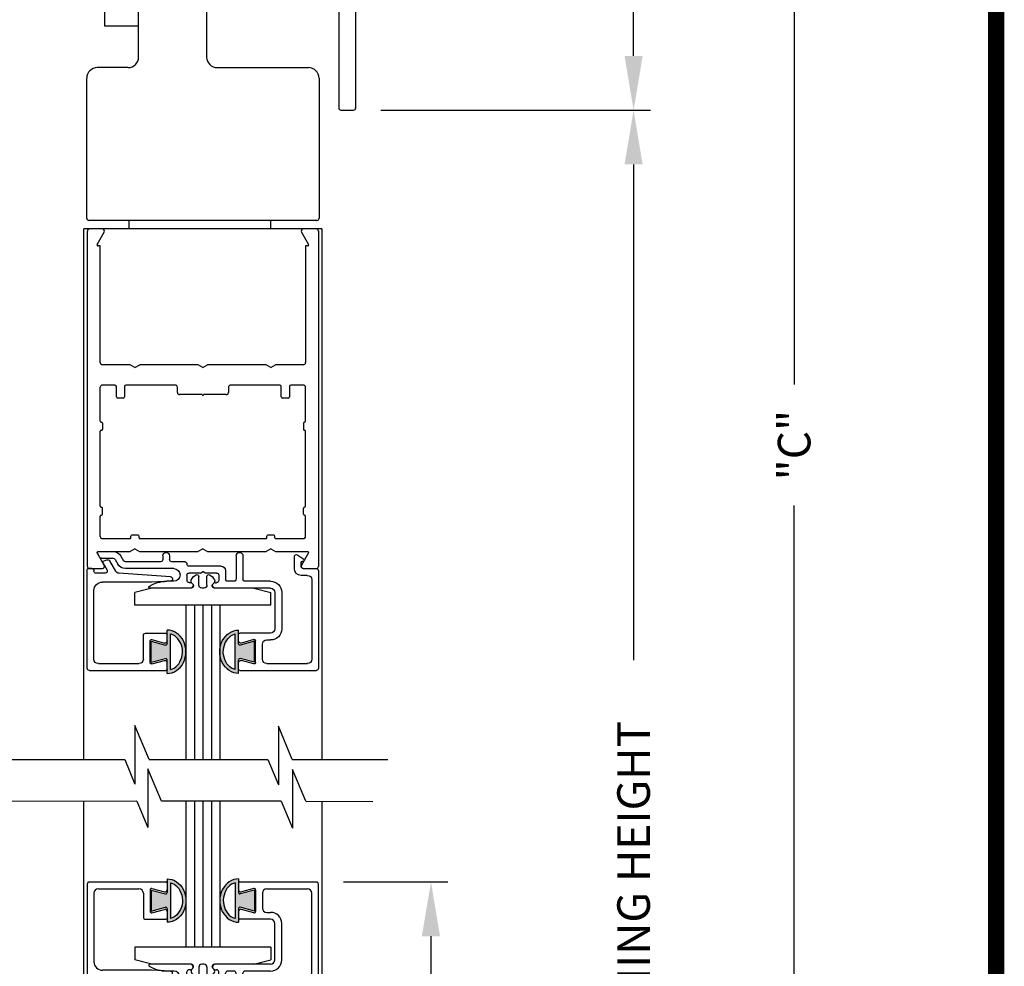
# Model space of a CAD drawing. Extents: x 0 to 20, y 0.1 to 10.5.
# Drawn here: x 5.8 to 7.6, y 5.7 to 7.4 of the extents above; entities that cross this region are included whole.
import ezdxf

# ---------------------------------------------------------------- set-up
doc = ezdxf.new("R2010")
doc.units = 0
doc.header["$MEASUREMENT"] = 0
doc.layers.get('0').update_dxf_attribs({"linetype": 'CONTINUOUS'})
doc.layers.get('DEFPOINTS').update_dxf_attribs({"linetype": 'CONTINUOUS'})
doc.layers.add('DIMS', color=7, linetype='CONTINUOUS')
doc.styles.add('ROMANS', font='romans.shx', dxfattribs={"height": 0.06})
doc.dimstyles.get("Standard").update_dxf_attribs({"dimscale": 0, "dimtxt": 0.0625, "dimasz": 0.1, "dimexe": 0.03125, "dimexo": 0.05, "dimgap": 0.05, "dimtad": 0, "dimdec": 6, "dimlfac": 4, "dimzin": 4, "dimdsep": 46, "dimlunit": 5, "dimtxsty": 'ROMANS', "dimcen": 0.09, "dimadec": 0, "dimazin": 0, "dimtfac": 1, "dimtdec": 6, "dimtofl": 0, "dimtmove": 0, "dimatfit": 3, "dimfxl": 0, "dimfrac": 2, "dimtolj": 1, "dimtzin": 4, "dimarcsym": 0})

# ---------------------------------------------------------------- blocks, each defined once
blk = doc.blocks.new('*D75')
at = {"color": 0, "lineweight": -2}
for p, q in [((6.4178, 9.216), (7.2095, 9.216)), ((7.1783, 9.116), (7.1783, 6.7733)), ((7.1783, 4.2078), (7.1783, 6.5505)), ((6.3877, 4.1078), (7.2095, 4.1078))]:
    blk.add_line(p, q, dxfattribs=at)
at = {"color": 0}
for points in [[(7.1616, 9.116), (7.1949, 9.116), (7.1783, 9.216)], [(7.1616, 4.2078), (7.1949, 4.2078), (7.1783, 4.1078)]]:
    blk.add_solid(points, dxfattribs=at)
at = {"layer": 'DEFPOINTS', "color": 0}
for p in [(6.3678, 9.216), (7.1783, 9.216), (6.3377, 4.1078)]:
    blk.add_point(p, dxfattribs=at)
at = {"color": 0, "insert": (7.1783, 6.6619), "char_height": 0.06, "attachment_point": 5, "rotation": 90, "style": 'ROMANS'}
blk.add_mtext('\\A1;"C"', dxfattribs=at)
blk = doc.blocks.new('*D76')
at = {"color": 0, "lineweight": -2}
for p, q in [((6.4178, 7.2784), (6.9142, 7.2784)), ((6.8829, 7.1784), (6.8829, 6.266)), ((6.8829, 4.2078), (6.8829, 5.1203)), ((6.3377, 4.1078), (6.9142, 4.1078))]:
    blk.add_line(p, q, dxfattribs=at)
at = {"color": 0}
for points in [[(6.8663, 7.1784), (6.8996, 7.1784), (6.8829, 7.2784)], [(6.8663, 4.2078), (6.8996, 4.2078), (6.8829, 4.1078)]]:
    blk.add_solid(points, dxfattribs=at)
at = {"layer": 'DEFPOINTS', "color": 0}
for p in [(6.3678, 7.2784), (6.2877, 4.1078), (6.8829, 4.1078)]:
    blk.add_point(p, dxfattribs=at)
at = {"color": 0, "insert": (6.8829, 5.6931), "char_height": 0.06, "attachment_point": 5, "rotation": 90, "style": 'ROMANS'}
blk.add_mtext('\\A1;DOOR OPENING HEIGHT', dxfattribs=at)
blk = doc.blocks.new('Glazing System - ¼ Square')
at = {"ltscale": 0.25}
h = blk.add_hatch(color=256, dxfattribs=at)
edge = h.paths.add_edge_path()
edge.add_line((-0.0689, 0.1352), (-0.0951, 0.1282))
edge.add_line((-0.0951, 0.1282), (-0.0951, 0.1668))
edge.add_line((-0.0951, 0.1668), (-0.0689, 0.1598))
edge.add_ellipse((-0.0682, 0.1622), major_axis=(0.00177, 0.00177), ratio=1, start_angle=210, end_angle=315)
edge.add_line((-0.0657, 0.1622), (-0.0657, 0.1874))
edge.add_ellipse((-0.0657, 0.1475), major_axis=(0, 0.0399), ratio=0.86485, start_angle=180, end_angle=360, ccw=False)
edge.add_line((-0.0657, 0.1076), (-0.0657, 0.1328))
edge.add_ellipse((-0.0682, 0.1328), major_axis=(0.00177, 0.00177), ratio=1, start_angle=315, end_angle=420)
edge = h.paths.add_edge_path(flags=16)
edge.add_spline(control_points=[(-0.0595, 0.1147), (-0.0592, 0.1148), (-0.0588, 0.1149), (-0.049, 0.118), (-0.0408, 0.1276), (-0.0359, 0.1513), (-0.0395, 0.1647), (-0.0506, 0.1765), (-0.055, 0.179), (-0.0595, 0.1803)], knot_values=[3.372007, 3.372007, 3.372007, 3.372007, 3.410461, 3.410461, 4.476728, 4.476728, 5.542995, 5.542995, 6.052511, 6.052511, 6.052511, 6.052511], degree=3, periodic=0)
edge.add_line((-0.0595, 0.1803), (-0.0595, 0.1147))
h = blk.add_hatch(color=256, dxfattribs=at)
edge = h.paths.add_edge_path()
edge.add_line((0.0951, 0.1282), (0.0689, 0.1352))
edge.add_ellipse((0.0682, 0.1328), major_axis=(0.00177, 0.00177), ratio=1, start_angle=30, end_angle=135)
edge.add_line((0.0657, 0.1328), (0.0657, 0.1076))
edge.add_ellipse((0.0657, 0.1475), major_axis=(0, 0.0399), ratio=0.86485, start_angle=0, end_angle=180, ccw=False)
edge.add_line((0.0657, 0.1874), (0.0657, 0.1622))
edge.add_ellipse((0.0682, 0.1622), major_axis=(0.00177, 0.00177), ratio=1, start_angle=135, end_angle=240)
edge.add_line((0.0689, 0.1598), (0.0951, 0.1668))
edge.add_line((0.0951, 0.1668), (0.0951, 0.1282))
edge = h.paths.add_edge_path(flags=16)
edge.add_spline(control_points=[(0.0595, 0.1803), (0.055, 0.179), (0.0506, 0.1765), (0.0395, 0.1647), (0.0359, 0.1513), (0.0408, 0.1276), (0.049, 0.118), (0.0588, 0.1149), (0.0592, 0.1148), (0.0595, 0.1147)], knot_values=[3.372007, 3.372007, 3.372007, 3.372007, 3.881524, 3.881524, 4.94779, 4.94779, 6.014057, 6.014057, 6.052511, 6.052511, 6.052511, 6.052511], degree=3, periodic=0)
edge.add_line((0.0595, 0.1147), (0.0595, 0.1803))
for p, q in [((-0.2088, 0.1818), (-0.0683, 0.1818)), ((-0.0657, 0.1874), (-0.0657, 0.1622)), ((0.0657, 0.1874), (0.0657, 0.1622)), ((0.0682, 0.1818), (0.2092, 0.1818)), ((-0.2128, 0.1777), (-0.2128, -0.004)), ((-0.1923, 0.1693), (-0.1175, 0.1693)), ((-0.097, 0.1674), (-0.097, 0.1276)), ((-0.0951, 0.1668), (-0.0951, 0.1282)), ((-0.0951, 0.1668), (-0.0689, 0.1598)), ((-0.0939, 0.1698), (-0.0708, 0.1636)), ((-0.0657, 0.1793), (-0.0657, 0.1675)), ((-0.0595, 0.1803), (-0.0595, 0.1147)), ((0.0595, 0.1803), (0.0595, 0.1147)), ((0.0657, 0.1793), (0.0657, 0.1675)), ((0.0951, 0.1668), (0.0689, 0.1598)), ((0.0939, 0.1698), (0.0708, 0.1636)), ((0.0951, 0.1668), (0.0951, 0.1282)), ((0.097, 0.1674), (0.097, 0.1276)), ((0.1175, 0.1693), (0.1927, 0.1693)), ((0.2127, -0.0017), (0.2127, 0.1777)), ((-0.2003, 0.1613), (-0.2003, 0.0348)), ((-0.1095, 0.1613), (-0.1095, 0.1173)), ((0.1095, 0.1613), (0.1095, 0.1338)), ((0.2002, 0.0148), (0.2002, 0.1613)), ((-0.0951, 0.1282), (-0.0689, 0.1352)), ((-0.0939, 0.1252), (-0.0708, 0.1314)), ((-0.0657, 0.1328), (-0.0657, 0.1076)), ((-0.0657, 0.1275), (-0.0657, 0.1158)), ((0.0657, 0.1328), (0.0657, 0.1076)), ((0.0657, 0.1275), (0.0657, 0.1158)), ((0.0951, 0.1282), (0.0689, 0.1352)), ((0.0939, 0.1252), (0.0708, 0.1314)), ((-0.1055, 0.1133), (-0.0683, 0.1133)), ((0.1245, 0.1133), (0.0682, 0.1133)), ((0.1175, 0.1258), (0.1245, 0.1258)), ((0.1325, 0.0383), (0.1325, 0.1053)), ((0.145, 0.0383), (0.145, 0.1053)), ((0.125, 0.0615), (-0.125, 0.0615)), ((-0.125, 0.0615), (-0.125, 0.0386)), ((0.125, 0.0615), (0.125, 0.0386)), ((-0.0937, 0.0302), (-0.125, 0.0386)), ((0.0937, 0.0302), (0.125, 0.0386)), ((-0.0942, 0.0193), (-0.1848, 0.0193)), ((-0.023, 0.0302), (-0.098, 0.0302)), ((-0.0595, 0.0174), (-0.0942, 0.0193)), ((-0.023, 0.0203), (-0.0252, 0.0203)), ((-0.0195, 0.0218), (-0.019, 0.0222)), ((-0.0173, 0.0255), (-0.0173, 0.0263)), ((-0.0075, 0.0248), (-0.0075, 0.0088)), ((0.002, 0.0302), (-0.002, 0.0302)), ((0.0075, 0.0248), (0.0075, 0.0088)), ((0.0173, 0.0255), (0.0173, 0.0263)), ((0.0195, 0.0218), (0.019, 0.0222)), ((0.0937, 0.0302), (0.0213, 0.0302)), ((0.1245, 0.0302), (0.023, 0.0302)), ((0.023, 0.0203), (0.0252, 0.0203)), ((-0.1798, 0.003), (-0.1963, 0.003)), ((-0.0535, 0.0178), (-0.0662, 0.0178)), ((-0.0292, 0.0065), (-0.0292, 0.0162)), ((-0.0044, 0.0025), (-0.0252, 0.0025)), ((-0.0043, 0.0025), (0, 0)), ((0.0043, 0.0025), (0, 0)), ((0.0252, 0.0025), (0.0043, 0.0025)), ((0.0293, 0.0065), (0.0293, 0.0162)), ((0.0418, -0.002), (0.0418, 0.0138)), ((0.0572, 0.0178), (0.0458, 0.0178)), ((0.0612, -0.0293), (0.0612, 0.0138)), ((0.0737, -0.0292), (0.0737, 0.0138)), ((0.1245, 0.0178), (0.0777, 0.0178)), ((0.1922, 0.0068), (0.1808, 0.0068)), ((-0.2043, -0.0057), (-0.211, -0.0057)), ((-0.2003, -0.001), (-0.2003, -0.0017)), ((-0.1843, -0.0168), (-0.1763, -0.003)), ((-0.1717, -0.02), (-0.1607, -0.001)), ((-0.1615, -0.0225), (-0.1566, -0.014)), ((-0.0535, -0.0057), (-0.1423, -0.0057)), ((-0.0292, -0.0142), (-0.0292, -0.014)), ((0.0338, -0.01), (-0.0252, -0.01)), ((0.1683, -0.0057), (0.1683, -0.0273)), ((0.1808, -0.0097), (0.1808, -0.0155)), ((0.1848, -0.0057), (0.2087, -0.0057)), ((-0.1944, -0.0344), (-0.1899, -0.0265)), ((-0.1834, -0.0193), (-0.1765, -0.0218)), ((-0.1507, -0.0287), (-0.1458, -0.0202)), ((-0.0778, -0.0182), (-0.1423, -0.0182)), ((-0.0738, -0.0292), (-0.0738, -0.0222)), ((-0.0612, -0.0292), (-0.0612, -0.0222)), ((-0.0332, -0.0182), (-0.0572, -0.0182)), ((0.1746, -0.0306), (0.186, -0.0227))]:
    blk.add_line(p, q)
for p, q in [((-0.0213, 0.0302), (-0.0937, 0.0302)), ((-0.0595, 0.0094), (-0.1544, 0.003)), ((-0.1864, -0.0245), (-0.165, -0.0245)), ((-0.1929, -0.037), (-0.165, -0.037))]:
    blk.add_line(p, q, dxfattribs=at)
for centre, radius, start, end in [((-0.2088, 0.1777), 0.004, 90, 180), ((-0.0683, 0.1793), 0.0025, 0, 90), ((-0.0683, 0.1793), 0.0025, 0, 90), ((0.0682, 0.1793), 0.0025, 90, 180), ((0.2087, 0.1777), 0.004, 360, 90), ((-0.1923, 0.1613), 0.008, 90, 180), ((-0.1175, 0.1613), 0.008, 0, 90), ((-0.0945, 0.1674), 0.0025, 75, 180), ((-0.0697, 0.1675), 0.004, 255, 0), ((0.0697, 0.1675), 0.004, 180, 285), ((0.0945, 0.1674), 0.0025, 0, 105), ((0.1175, 0.1613), 0.008, 90, 180), ((0.1922, 0.1613), 0.008, 360, 90), ((-0.0683, 0.1622), 0.0025, 255, 0), ((0.0682, 0.1622), 0.0025, 180, 285), ((-0.0945, 0.1276), 0.0025, 180, 285), ((-0.0697, 0.1275), 0.004, 0, 105), ((-0.0683, 0.1328), 0.0025, 0, 105), ((0.0682, 0.1328), 0.0025, 75, 180), ((0.0697, 0.1275), 0.004, 75, 180), ((0.0945, 0.1276), 0.0025, 255, 0), ((0.1175, 0.1338), 0.008, 180, 270), ((-0.1055, 0.1173), 0.004, 180, 270), ((-0.0683, 0.1158), 0.0025, 270, 0), ((-0.0683, 0.1158), 0.0025, 270, 0), ((0.0682, 0.1158), 0.0025, 180, 270), ((0.1245, 0.1053), 0.0205, 0, 90), ((0.1245, 0.1053), 0.008, 0, 90), ((0.1245, 0.0383), 0.008, 270, 0), ((0.1245, 0.0383), 0.0205, 270, 0), ((-0.1848, 0.0348), 0.0155, 180, 270), ((-0.098, 0.0285), 0.00175, 90, 238.4137), ((-0.0662, 0.0803), 0.0625, 238.4137, 270), ((-0.0252, 0.0162), 0.004, 90, 180), ((-0.023, 0.0252), 0.005, 270, 90), ((-0.0165, 0.0175), 0.00525, 125, 205.091), ((-0.0213, 0.0263), 0.004, 0, 90), ((-0.0213, 0.0255), 0.004, 305, 0), ((-0.002, 0.0248), 0.0055, 90, 180), ((0.002, 0.0248), 0.0055, 0, 90), ((0.0213, 0.0263), 0.004, 90, 180), ((0.0213, 0.0255), 0.004, 180, 235), ((0.023, 0.0252), 0.005, 90, 270), ((0.0165, 0.0175), 0.00525, 334.909, 55), ((0.0252, 0.0162), 0.004, 0, 90), ((-0.1963, -0.001), 0.004, 90, 180), ((-0.1798, -0.001), 0.004, 330, 90), ((-0.1538, -0.005), 0.008, 93.8984, 150), ((-0.0535, 0.006), 0.0117, 270, 90), ((-0.0252, 0.0065), 0.004, 180, 270), ((-0.0027, 0.024), 0.0205, 205.091, 242.1408), ((-0.0107, 0.0088), 0.00325, 242.1408, 360), ((0.0107, 0.0088), 0.00325, 180, 297.8592), ((0.0027, 0.024), 0.0205, 297.8592, 334.909), ((0.0252, 0.0065), 0.004, 270, 0), ((0.0458, 0.0138), 0.004, 90, 180), ((0.0572, 0.0138), 0.004, 0, 90), ((0.0777, 0.0138), 0.004, 90, 180), ((0.1808, -0.0057), 0.0125, 90, 180), ((0.1922, 0.0148), 0.008, 270, 360), ((-0.211, -0.004), 0.00175, 180, 270), ((-0.2043, -0.0017), 0.004, 270, 0), ((-0.1828, -0.0176), 0.00175, 150, 250), ((-0.1423, -0.0222), 0.0165, 90, 150), ((-0.0332, -0.0142), 0.004, 270, 0), ((-0.0252, -0.014), 0.004, 90, 180), ((0.0338, -0.002), 0.008, 270, 0), ((0.1848, -0.0097), 0.004, 90, 180), ((0.1848, -0.0155), 0.004, 180, 271.4714), ((0.2087, -0.0017), 0.004, 270, 0), ((-0.1752, -0.018), 0.004, 250, 330), ((-0.1423, -0.0222), 0.004, 90, 150), ((-0.0778, -0.0222), 0.004, 0, 90), ((-0.0675, -0.0292), 0.00625, 180, 0), ((-0.0572, -0.0222), 0.004, 90, 180), ((0.0675, -0.0292), 0.00625, 180, 0), ((0.1723, -0.0273), 0.004, 180, 304.7512), ((0.185, -0.0213), 0.00175, 304.7512, 91.4714)]:
    blk.add_arc(centre, radius, start, end)
for centre, radius, start, end in [((-0.0598, 0.0134), 0.004, 273.8984, 87), ((-0.1929, -0.0352), 0.00175, 150, 270), ((-0.1864, -0.0285), 0.004, 90, 150), ((-0.165, -0.0205), 0.004, 270, 330), ((-0.165, -0.0205), 0.0165, 270, 330)]:
    blk.add_arc(centre, radius, start, end, dxfattribs=at)
at = {"extrusion": (0, 0, -1)}
blk.add_ellipse((-0.0657, 0.1475), major_axis=(0, 0.0399), ratio=0.86485, start_param=0, end_param=3.141593, dxfattribs=at)
blk.add_ellipse((0.0657, 0.1475), major_axis=(0, 0.0399), ratio=0.86485, start_param=0, end_param=3.141593)
for points in [[(-0.0595, 0.1803), (-0.055, 0.179), (-0.0506, 0.1765), (-0.0395, 0.1647), (-0.0359, 0.1513), (-0.0408, 0.1276), (-0.049, 0.118), (-0.0588, 0.1149), (-0.0592, 0.1148), (-0.0595, 0.1147)], [(0.0595, 0.1803), (0.055, 0.179), (0.0506, 0.1765), (0.0395, 0.1647), (0.0359, 0.1513), (0.0408, 0.1276), (0.049, 0.118), (0.0588, 0.1149), (0.0592, 0.1148), (0.0595, 0.1147)]]:
    blk.add_open_spline(points, degree=3, knots=[3.372007, 3.372007, 3.372007, 3.372007, 3.881524, 3.881524, 4.94779, 4.94779, 6.014057, 6.014057, 6.052511, 6.052511, 6.052511, 6.052511])
blk = doc.blocks.new('*D79')
at = {"color": 0, "lineweight": -2}
for p, q in [((6.4178, 9.216), (6.9142, 9.216)), ((6.8829, 9.116), (6.8829, 8.6087)), ((6.8829, 7.3784), (6.8829, 7.8858)), ((6.4178, 7.2784), (6.9142, 7.2784))]:
    blk.add_line(p, q, dxfattribs=at)
at = {"color": 0}
for points in [[(6.8663, 9.116), (6.8996, 9.116), (6.8829, 9.216)], [(6.8663, 7.3784), (6.8996, 7.3784), (6.8829, 7.2784)]]:
    blk.add_solid(points, dxfattribs=at)
at = {"layer": 'DEFPOINTS', "color": 0}
for p in [(6.3678, 9.216), (6.3678, 7.2784), (6.8829, 7.2784)]:
    blk.add_point(p, dxfattribs=at)
at = {"color": 0, "insert": (6.8829, 8.2472), "char_height": 0.06, "attachment_point": 5, "rotation": 90, "style": 'ROMANS'}
blk.add_mtext('\\A1;7 3/4" [197]', dxfattribs=at)
blk = doc.blocks.new('*D89')
at = {"layer": 'DEFPOINTS', "color": 0}
for p in [(6.2993, 5.8578), (6.3093, 4.1703), (6.5101, 4.1703)]:
    blk.add_point(p, dxfattribs=at)
at = {"layer": 'DIMS', "color": 0, "lineweight": -2}
for p, q in [((6.3493, 5.8578), (6.5414, 5.8578)), ((6.5101, 5.7578), (6.5101, 5.3741)), ((6.5101, 4.2703), (6.5101, 4.6541)), ((6.3593, 4.1703), (6.5414, 4.1703))]:
    blk.add_line(p, q, dxfattribs=at)
at = {"layer": 'DIMS', "color": 0}
for points in [[(6.4934, 5.7578), (6.5268, 5.7578), (6.5101, 5.8578)], [(6.4934, 4.2703), (6.5268, 4.2703), (6.5101, 4.1703)]]:
    blk.add_solid(points, dxfattribs=at)
at = {"layer": 'DIMS', "color": 0, "insert": (6.5101, 5.0141), "char_height": 0.06, "attachment_point": 5, "rotation": 90, "style": 'ROMANS'}
blk.add_mtext('\\A1;6 3/4" [171]', dxfattribs=at)

msp = doc.modelspace()

# ---------------------------------------------------------------- linework, layer by layer
at = {"linetype": 'Continuous'}
for p, q in [((6.34052034, 7.95093886), (6.34052034, 7.28243886)), ((6.37177034, 7.28243886), (6.37177034, 7.74593886)), ((5.90984405, 7.46472492), (5.90984405, 7.43347492)), ((5.97234405, 7.43347492), (5.97234405, 7.46472492)), ((5.90984405, 7.43347492), (5.97234405, 7.43347492)), ((6.34452034, 7.27843886), (6.36777034, 7.27843886))]:
    msp.add_line(p, q, dxfattribs=at)
at = {"color": 7, "linetype": 'Continuous'}
for p, q in [((5.97234405, 7.37613779), (5.97234405, 7.68088779)), ((6.09734405, 7.68088779), (6.09734405, 7.37613779)), ((5.95284405, 7.35663779), (5.89634405, 7.35663779)), ((6.11684405, 7.35663779), (6.28484405, 7.35663779)), ((5.87684405, 7.07938779), (5.87684405, 7.33713779)), ((6.30434405, 7.33713779), (6.30434405, 7.07938779)), ((6.30034405, 7.07538779), (5.88084405, 7.07538779)), ((6.30034405, 7.07538779), (5.88084405, 7.07538779)), ((5.95410784, 7.07538779), (5.95410784, 7.05976279)), ((5.95410784, 7.07538779), (5.95410784, 7.05976279))]:
    msp.add_line(p, q, dxfattribs=at)
for p, q in [((6.21560784, 7.05976279), (6.21560784, 7.07538779)), ((6.21560784, 7.05976279), (6.21560784, 7.07538779)), ((6.30935784, 7.05976279), (5.87175306, 7.05976279)), ((5.87175306, 6.08322491), (5.87175306, 7.05976279)), ((6.30935784, 7.05976279), (5.87175306, 7.05976279)), ((5.87810784, 6.43876279), (5.87810784, 7.05576279)), ((5.89616132, 7.03113779), (5.90922387, 7.05376279)), ((6.27199182, 7.05376279), (6.28505437, 7.03113779)), ((6.30310784, 7.05576279), (6.30310784, 6.43876279)), ((6.30925306, 7.05976279), (6.30925306, 6.08322491)), ((5.90185784, 7.02851279), (5.89767686, 7.02851279)), ((5.90185784, 6.81376279), (5.90185784, 7.02851279)), ((6.27935784, 7.02851279), (6.27935784, 6.81376279)), ((6.28353882, 7.02851279), (6.27935784, 7.02851279)), ((5.95694759, 6.80976279), (5.90585784, 6.80976279)), ((5.96560784, 6.80476279), (5.95694759, 6.80976279)), ((5.96560784, 6.80476279), (5.9742681, 6.80976279)), ((6.08194759, 6.80976279), (5.9742681, 6.80976279)), ((6.09060784, 6.80476279), (6.08194759, 6.80976279)), ((6.09060784, 6.80476279), (6.0992681, 6.80976279)), ((6.20694759, 6.80976279), (6.0992681, 6.80976279)), ((6.21560784, 6.80476279), (6.20694759, 6.80976279)), ((6.21560784, 6.80476279), (6.2242681, 6.80976279)), ((6.27535784, 6.80976279), (6.2242681, 6.80976279)), ((5.90185784, 6.70588779), (5.90185784, 6.76826279)), ((5.92885784, 6.77226279), (5.90585784, 6.77226279)), ((5.93135784, 6.75101279), (5.93135784, 6.76976279)), ((5.94635784, 6.76976279), (5.94635784, 6.75101279)), ((6.03973284, 6.77226279), (5.94885784, 6.77226279)), ((6.04373284, 6.75876279), (6.04373284, 6.76826279)), ((6.13748284, 6.76826279), (6.13748284, 6.75876279)), ((6.23235784, 6.77226279), (6.14148284, 6.77226279)), ((6.23485784, 6.75101279), (6.23485784, 6.76976279)), ((6.24985784, 6.76976279), (6.24985784, 6.75101279)), ((6.27535784, 6.77226279), (6.25235784, 6.77226279)), ((6.27935784, 6.70588779), (6.27935784, 6.76826279)), ((5.94385784, 6.74851279), (5.93385784, 6.74851279)), ((6.08935784, 6.75476279), (6.04773284, 6.75476279)), ((6.13348284, 6.75476279), (6.09185784, 6.75476279)), ((6.24735784, 6.74851279), (6.23735784, 6.74851279)), ((5.90360784, 6.70413779), (5.90385784, 6.70413779)), ((6.27760784, 6.70413779), (6.27735784, 6.70413779)), ((5.90185784, 6.54963779), (5.90185784, 6.68738779)), ((5.90360784, 6.68913779), (5.90385784, 6.68913779)), ((5.90560784, 6.70238779), (5.90560784, 6.69088779)), ((6.27560784, 6.70238779), (6.27560784, 6.69088779)), ((6.27760784, 6.68913779), (6.27735784, 6.68913779)), ((6.27935784, 6.54963779), (6.27935784, 6.68738779)), ((5.90360784, 6.54788779), (5.90385784, 6.54788779)), ((5.90560784, 6.53463779), (5.90560784, 6.54613779)), ((6.27560784, 6.53463779), (6.27560784, 6.54613779)), ((6.27760784, 6.54788779), (6.27735784, 6.54788779)), ((5.90185784, 6.49376279), (5.90185784, 6.53113779)), ((5.90360784, 6.53288779), (5.90385784, 6.53288779)), ((6.27760784, 6.53288779), (6.27735784, 6.53288779)), ((6.27935784, 6.49376279), (6.27935784, 6.53113779)), ((5.90585784, 6.48976279), (5.95635784, 6.48976279)), ((5.95810784, 6.49151279), (5.95810784, 6.49426279)), ((5.97135784, 6.49601279), (5.95985784, 6.49601279)), ((5.97310784, 6.49151279), (5.97310784, 6.49426279)), ((5.97485784, 6.48976279), (6.20635784, 6.48976279)), ((6.20810784, 6.49151279), (6.20810784, 6.49426279)), ((6.22135784, 6.49601279), (6.20985784, 6.49601279)), ((6.22310784, 6.49151279), (6.22310784, 6.49426279)), ((6.22485784, 6.48976279), (6.27535784, 6.48976279)), ((5.96550306, 6.47101279), (5.95684281, 6.46601279)), ((5.96550306, 6.47101279), (5.97416331, 6.46601279)), ((6.09050306, 6.47101279), (6.08184281, 6.46601279)), ((6.09050306, 6.47101279), (6.09916331, 6.46601279)), ((6.21550306, 6.47101279), (6.20684281, 6.46601279)), ((6.21550306, 6.47101279), (6.22416331, 6.46601279)), ((5.90911909, 6.44076279), (5.89605654, 6.46338779)), ((5.89757208, 6.46601279), (5.95684281, 6.46601279)), ((5.97416331, 6.46601279), (6.08184281, 6.46601279)), ((6.09916331, 6.46601279), (6.20684281, 6.46601279)), ((6.22416331, 6.46601279), (6.28343404, 6.46601279)), ((6.28494958, 6.46338779), (6.27188704, 6.44076279)), ((5.88200306, 6.43476279), (5.90565498, 6.43476279)), ((6.27535114, 6.43476279), (6.29900306, 6.43476279)), ((6.05925306, 6.36751279), (6.05925306, 6.08322491)), ((6.12175306, 6.36751279), (6.05925306, 6.36751279)), ((6.07487806, 6.36751279), (6.07487806, 6.08322491)), ((6.09050306, 6.36751279), (6.09050306, 6.08322491)), ((6.10612806, 6.36751279), (6.10612806, 6.08322491)), ((6.12175306, 6.36751279), (6.12175306, 6.08322491)), ((5.99160325, 6.08322491), (5.9656296, 6.14560323)), ((5.9656296, 6.14560323), (5.9656296, 6.03768838)), ((6.25497874, 6.08322491), (6.22953308, 6.14433521)), ((6.22953308, 6.14433521), (6.22953308, 6.03642036)), ((5.63028692, 6.08322491), (5.94666869, 6.08322491)), ((5.94666869, 6.08322491), (5.9656296, 6.03768838)), ((5.99160325, 6.08322491), (6.21004418, 6.08322491)), ((6.01062421, 6.08322491), (6.16044665, 6.08322491)), ((6.01062421, 6.08322491), (6.17789692, 6.08322491)), ((6.21004418, 6.08322491), (6.22953308, 6.03642036)), ((6.25497874, 6.08322491), (6.4310595, 6.08322491)), ((6.01416646, 6.00629194), (5.98928565, 6.06601911)), ((5.98928565, 6.06601911), (5.98930269, 5.95810427)), ((6.27979298, 6.00632787), (6.25544036, 6.06478711)), ((6.25544036, 6.06478711), (6.25545741, 5.95687226)), ((5.9692319, 6.00628484), (5.65472064, 6.00623518)), ((5.87175306, 4.1703018), (5.87175306, 6.00615102)), ((5.9692319, 6.00628484), (5.98930269, 5.95810427)), ((6.23485592, 6.00632679), (6.01416646, 6.00629194)), ((6.04281378, 6.00629646), (6.01416646, 6.00629194)), ((6.05925306, 6.00612141), (6.05925306, 5.7375518)), ((6.07487806, 6.00611895), (6.07487806, 5.7375518)), ((6.09050306, 6.00611648), (6.09050306, 5.7375518)), ((6.10612806, 6.00611401), (6.10612806, 5.7375518)), ((6.12175306, 6.00611154), (6.12175306, 5.7375518)), ((6.23485592, 6.00632679), (6.25545741, 5.95687226)), ((6.27979298, 6.00632787), (6.40334012, 6.00607789)), ((6.30925306, 6.00608194), (6.30925306, 4.1703018)), ((6.12175306, 5.7375518), (6.05925306, 5.7375518))]:
    msp.add_line(p, q)
at = {"color": 7}
for p, q in [((6.01062421, 6.08322491), (6.17789692, 6.08322491)), ((6.25497874, 6.08322491), (6.4310595, 6.08322491))]:
    msp.add_line(p, q, dxfattribs=at)
at = {"const_width": 0.03}
msp.add_lwpolyline([(0.05, 10.45), (0.05, 0.2), (7.55, 0.2), (7.55, 10.45)], close=True, dxfattribs=at)
at = {"color": 7, "linetype": 'Continuous'}
for centre, radius, start, end in [((5.95284405, 7.37613779), 0.0195, 270, 0), ((6.11684405, 7.37613779), 0.0195, 180, 270), ((5.89634405, 7.33713779), 0.0195, 90, 180), ((6.28484405, 7.33713779), 0.0195, 360, 90), ((5.88084405, 7.07938779), 0.004, 180, 270), ((5.88084405, 7.07938779), 0.004, 180, 270), ((6.30034405, 7.07938779), 0.004, 270, 360), ((6.30034405, 7.07938779), 0.004, 270, 360)]:
    msp.add_arc(centre, radius, start, end, dxfattribs=at)
at = {"linetype": 'Continuous'}
for centre, start, end in [((6.34452034, 7.28243886), 180, 270), ((6.36777034, 7.28243886), 270, 360)]:
    msp.add_arc(centre, 0.004, start, end, dxfattribs=at)
for centre, radius, start, end in [((5.88210784, 7.05576279), 0.004, 90, 180), ((5.90575977, 7.05576279), 0.004, 330, 90), ((6.27545592, 7.05576279), 0.004, 90, 210), ((6.29910784, 7.05576279), 0.004, 0, 90), ((5.89767686, 7.03026279), 0.00175, 150, 270), ((6.28353882, 7.03026279), 0.00175, 270, 30), ((5.90585784, 6.81376279), 0.004, 180, 270), ((6.27535784, 6.81376279), 0.004, 270, 360), ((5.90585784, 6.76826279), 0.004, 90, 180), ((5.92885784, 6.76976279), 0.0025, 360, 90), ((5.94885784, 6.76976279), 0.0025, 90, 180), ((6.03973284, 6.76826279), 0.004, 360, 90), ((6.04773284, 6.75876279), 0.004, 180, 270), ((6.13348284, 6.75876279), 0.004, 270, 360), ((6.14148284, 6.76826279), 0.004, 90, 180), ((6.23235784, 6.76976279), 0.0025, 360, 90), ((6.25235784, 6.76976279), 0.0025, 90, 180), ((6.27535784, 6.76826279), 0.004, 360, 90), ((5.93385784, 6.75101279), 0.0025, 180, 270), ((5.94385784, 6.75101279), 0.0025, 270, 360), ((6.09060784, 6.75476279), 0.00125, 180, 360), ((6.23735784, 6.75101279), 0.0025, 180, 270), ((6.24735784, 6.75101279), 0.0025, 270, 360), ((5.90360784, 6.70588779), 0.00175, 180, 270), ((5.90385784, 6.70238779), 0.00175, 360, 90), ((6.27735784, 6.70238779), 0.00175, 90, 180), ((6.27760784, 6.70588779), 0.00175, 270, 360), ((5.90360784, 6.68738779), 0.00175, 90, 180), ((5.90385784, 6.69088779), 0.00175, 270, 360), ((6.27735784, 6.69088779), 0.00175, 180, 270), ((6.27760784, 6.68738779), 0.00175, 360, 90), ((5.90360784, 6.54963779), 0.00175, 180, 270), ((5.90385784, 6.54613779), 0.00175, 0, 90), ((6.27735784, 6.54613779), 0.00175, 90, 180), ((6.27760784, 6.54963779), 0.00175, 270, 360), ((5.90360784, 6.53113779), 0.00175, 90, 180), ((5.90385784, 6.53463779), 0.00175, 270, 360), ((6.27735784, 6.53463779), 0.00175, 180, 270), ((6.27760784, 6.53113779), 0.00175, 360, 90), ((5.90585784, 6.49376279), 0.004, 180, 270), ((5.95635784, 6.49151279), 0.00175, 270, 360), ((5.95985784, 6.49426279), 0.00175, 90, 180), ((5.97135784, 6.49426279), 0.00175, 360, 90), ((5.97485784, 6.49151279), 0.00175, 180, 270), ((6.20635784, 6.49151279), 0.00175, 270, 360), ((6.20985784, 6.49426279), 0.00175, 90, 180), ((6.22135784, 6.49426279), 0.00175, 360, 90), ((6.22485784, 6.49151279), 0.00175, 180, 270), ((6.27535784, 6.49376279), 0.004, 270, 360), ((5.89757208, 6.46426279), 0.00175, 90, 210), ((6.28343404, 6.46426279), 0.00175, 330, 90), ((5.88200306, 6.43876279), 0.004, 180, 270), ((5.90565498, 6.43876279), 0.004, 270, 30), ((6.27535114, 6.43876279), 0.004, 150, 270), ((6.29900306, 6.43876279), 0.004, 270, 0)]:
    msp.add_arc(centre, radius, start, end)

# ---------------------------------------------------------------- block references
at = {"xscale": -1, "rotation": 180}
msp.add_blockref('Glazing System - ¼ Square', (6.09050306, 6.42901279), dxfattribs=at)
msp.add_blockref('Glazing System - ¼ Square', (6.09050306, 5.6760518))

# ---------------------------------------------------------------- dimensions: what is measured, and where the dimension line sits
for base, p1, p2, text, override, picture, middle in [((7.17825379, 9.21601279), (6.33765216, 4.1078018), (6.36777034, 9.21601279), '"C"', {"dimscale": 1, "dimpost": '"'}, '*D75', (7.17825379, 6.66190729)), ((6.88293098, 4.1078018), (6.36777034, 7.27843886), (6.28765216, 4.1078018), 'DOOR OPENING HEIGHT', {"dimscale": 1, "dimpost": '"', "dimtdec": 4}, '*D76', (6.88293098, 5.69312033))]:
    dim = msp.add_linear_dim(base=base, p1=p1, p2=p2, angle=90, text=text, dimstyle='Standard', override=override)
    dim.commit()
    dim.dimension.update_dxf_attribs({"geometry": picture, "text_midpoint": middle})
dim = msp.add_linear_dim(base=(6.88293098, 7.27843886), p1=(6.36777034, 9.21601279), p2=(6.36777034, 7.27843886), angle=90, dimstyle='Standard', override={"dimscale": 1, "dimpost": '"'})
dim.commit()
dim.dimension.update_dxf_attribs({"geometry": '*D79', "text_midpoint": (6.88293098, 8.24722582)})
at = {"layer": 'DIMS'}
dim = msp.add_linear_dim(base=(6.51010169, 4.1703018), p1=(6.29925306, 5.8578018), p2=(6.30925306, 4.1703018), angle=90, dimstyle='Standard', override={"dimscale": 1, "dimpost": '"'}, dxfattribs=at)
dim.commit()
dim.dimension.update_dxf_attribs({"geometry": '*D89', "text_midpoint": (6.51010169, 5.0140518)})

doc.saveas('drawing.dxf')
